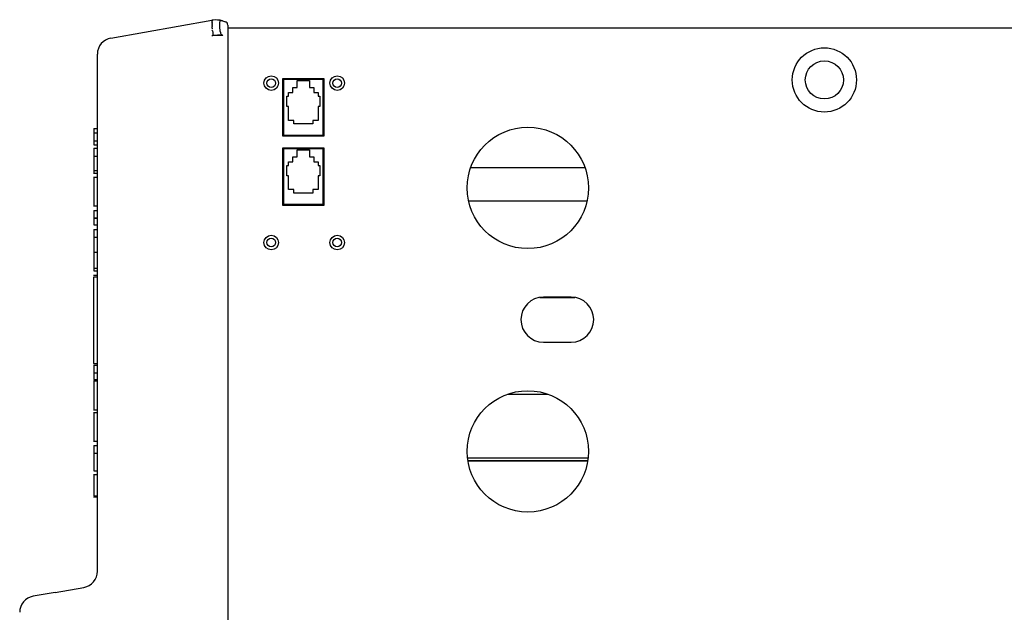
# Model space of a CAD drawing. Units: millimetres. Extents: x 41 to 243, y 46 to 199.
# Drawn here: x 82 to 96, y 60 to 69 of the extents above; entities that cross this region are included whole.
import ezdxf

# ---------------------------------------------------------------- set-up
doc = ezdxf.new("R2010")
doc.units = ezdxf.units.MM
for name, color, linetype in [('6022490', 7, 'Continuous'), ('6782490', 7, 'Continuous'), ('7661204', 7, 'Continuous'), ('Default', 7, 'Continuous'), ('HP_VANE_1M', 7, 'Continuous'), ('M10_RIVNUT', 7, 'Continuous'), ('RJ45CONNECTORPCB', 7, 'Continuous')]:
    doc.layers.add(name, color=color, linetype=linetype)

# ---------------------------------------------------------------- blocks, each defined once
blk = doc.blocks.new('SE4')
at = {"layer": '6022490', "color": 7, "linetype": 'Continuous'}
for p, q in [((84.648, 68.765), (189.348, 68.765)), ((85.438, 68.032), (85.438, 67.207)), ((86.038, 68.032), (85.438, 68.032)), ((86.038, 67.207), (86.038, 68.032)), ((85.438, 67.207), (86.038, 67.207)), ((85.438, 67.032), (85.438, 66.207)), ((86.038, 67.032), (85.438, 67.032)), ((86.038, 66.207), (86.038, 67.032)), ((85.438, 66.207), (86.038, 66.207)), ((89.598, 64.882), (89.198, 64.882)), ((89.198, 64.232), (89.598, 64.232))]:
    blk.add_line(p, q, dxfattribs=at)
for centre, radius in [((85.275, 67.969), 0.105), ((86.225, 67.969), 0.105), ((88.973, 66.457), 0.875), ((85.275, 65.669), 0.105), ((86.225, 65.669), 0.105), ((88.973, 62.657), 0.875)]:
    blk.add_circle(centre, radius, dxfattribs=at)
for centre, start, end in [((89.198, 64.557), 90, 270), ((89.598, 64.557), 270, 90)]:
    blk.add_arc(centre, 0.325, start, end, dxfattribs=at)
at = {"layer": '6782490', "color": 7, "linetype": 'Continuous'}
for p, q in [((88.103, 62.565), (89.843, 62.565)), ((88.109, 62.52), (89.838, 62.52)), ((89.837, 62.519), (88.109, 62.519))]:
    blk.add_line(p, q, dxfattribs=at)
at = {"layer": '7661204', "color": 7, "linetype": 'Continuous'}
for p, q in [((82.962, 68.619), (84.419, 68.876)), ((84.419, 68.876), (84.419, 68.876)), ((84.429, 68.877), (84.43, 68.877)), ((84.572, 68.867), (84.613, 68.854)), ((84.648, 68.807), (84.648, 68.655)), ((84.575, 68.655), (84.429, 68.655)), ((84.575, 68.655), (84.571, 68.66)), ((84.648, 68.655), (84.648, 48.839)), ((82.768, 60.927), (82.768, 68.387)), ((82.718, 67.312), (82.768, 67.312)), ((82.718, 67.312), (82.718, 67.254)), ((82.718, 67.254), (82.718, 67.138)), ((82.718, 67.254), (82.768, 67.254)), ((82.718, 67.138), (82.768, 67.138)), ((82.718, 67.138), (82.718, 67.081)), ((82.718, 67.081), (82.768, 67.081)), ((82.718, 67.031), (82.768, 67.031)), ((82.718, 67.031), (82.718, 66.914)), ((82.718, 66.914), (82.768, 66.914)), ((82.718, 66.914), (82.718, 66.913)), ((82.718, 66.913), (82.768, 66.913)), ((82.718, 66.913), (82.718, 66.706)), ((82.712, 66.67), (82.768, 66.67)), ((82.768, 66.608), (82.712, 66.608)), ((82.718, 66.706), (82.768, 66.706)), ((82.718, 66.706), (82.718, 66.67)), ((82.718, 66.608), (82.718, 66.197)), ((82.712, 66.197), (82.768, 66.197)), ((82.718, 66.133), (82.768, 66.133)), ((82.718, 66.133), (82.718, 66.024)), ((82.718, 66.024), (82.768, 66.024)), ((82.718, 66.024), (82.718, 66.022)), ((82.718, 66.022), (82.768, 66.022)), ((82.718, 66.022), (82.718, 65.925)), ((82.718, 65.925), (82.768, 65.925)), ((82.718, 65.858), (82.768, 65.858)), ((82.718, 65.858), (82.718, 65.748)), ((82.718, 65.748), (82.768, 65.748)), ((82.718, 65.748), (82.718, 65.528)), ((82.718, 65.528), (82.768, 65.528)), ((82.718, 65.528), (82.718, 65.301)), ((82.718, 65.301), (82.768, 65.301)), ((82.718, 65.301), (82.718, 65.259)), ((82.768, 65.195), (82.712, 65.195)), ((82.768, 65.171), (82.712, 65.171)), ((82.718, 65.259), (82.768, 65.259)), ((82.718, 65.193), (82.718, 65.195)), ((82.718, 63.925), (82.718, 65.171)), ((82.712, 63.925), (82.768, 63.925)), ((82.718, 63.901), (82.768, 63.901)), ((82.718, 63.901), (82.718, 63.791)), ((82.718, 63.791), (82.768, 63.791)), ((82.718, 63.791), (82.718, 63.79)), ((82.718, 63.79), (82.768, 63.79)), ((82.718, 63.79), (82.718, 63.692)), ((82.768, 63.669), (82.712, 63.669)), ((82.718, 63.692), (82.768, 63.692)), ((82.718, 63.669), (82.718, 63.258)), ((82.712, 63.258), (82.768, 63.258)), ((82.768, 63.215), (82.712, 63.215)), ((82.718, 63.215), (82.718, 62.804)), ((82.712, 62.804), (82.768, 62.804)), ((82.718, 62.74), (82.768, 62.74)), ((82.718, 62.74), (82.718, 62.631)), ((82.718, 62.631), (82.768, 62.631)), ((82.718, 62.631), (82.718, 62.629)), ((82.718, 62.629), (82.768, 62.629)), ((82.718, 62.629), (82.718, 62.423)), ((82.768, 62.316), (82.712, 62.316)), ((82.718, 62.423), (82.718, 62.378)), ((82.718, 62.378), (82.768, 62.378)), ((82.718, 62.321), (82.768, 62.321)), ((82.718, 62.316), (82.718, 62.015)), ((82.712, 62.003), (82.768, 62.003)), ((82.718, 62.015), (82.768, 62.015)), ((82.158, 60.622), (81.842, 60.566)), ((82.158, 60.622), (82.574, 60.695))]:
    blk.add_line(p, q, dxfattribs=at)
for centre, radius, start, end in [((84.476, 68.552), 0.329, 98.3199, 100.017), ((84.477, 68.546), 0.334, 73.5298, 98.3417), ((84.53, 68.72), 0.153, 74.2054, 75.1365), ((84.598, 68.807), 0.05, 0, 73), ((83.003, 68.387), 0.235, 100, 180), ((94.79, 58.67), 14.389, 136.0587, 136.116), ((84.445, 68.641), 0.0209, 134.7644, 139.8423), ((82.533, 60.927), 0.235, 280, 0), ((81.883, 60.335), 0.235, 100, 179.8579)]:
    blk.add_arc(centre, radius, start, end, dxfattribs=at)
for centre, major_axis, ratio, start_param, end_param in [((84.477, 68.546), (-0.058, 0.329), 0.999491, 5.828388, 6.250191), ((84.477, 68.656), (0.334, 0.011), 0.005539, 1.287728, 1.711136)]:
    blk.add_ellipse(centre, major_axis=major_axis, ratio=ratio, start_param=start_param, end_param=end_param, dxfattribs=at)
for points, knots in [([(84.417, 68.851), (84.417, 68.851), (84.418, 68.851), (84.418, 68.851), (84.418, 68.851), (84.418, 68.851), (84.419, 68.851), (84.419, 68.851), (84.42, 68.85), (84.42, 68.85), (84.421, 68.85), (84.421, 68.849), (84.421, 68.848), (84.422, 68.847), (84.422, 68.846), (84.422, 68.845), (84.421, 68.843), (84.421, 68.842), (84.42, 68.84), (84.419, 68.839), (84.418, 68.837), (84.418, 68.836), (84.418, 68.835), (84.418, 68.835), (84.418, 68.834), (84.42, 68.832), (84.421, 68.831), (84.422, 68.828), (84.423, 68.826), (84.424, 68.824), (84.423, 68.821), (84.423, 68.818), (84.422, 68.816), (84.421, 68.813), (84.42, 68.811), (84.42, 68.808), (84.42, 68.806), (84.421, 68.801), (84.423, 68.796), (84.423, 68.791), (84.423, 68.79), (84.422, 68.788), (84.422, 68.787), (84.422, 68.786), (84.421, 68.785), (84.421, 68.784), (84.42, 68.783), (84.42, 68.782), (84.42, 68.781), (84.42, 68.781), (84.419, 68.78), (84.419, 68.78), (84.419, 68.78), (84.419, 68.779), (84.418, 68.779), (84.418, 68.779), (84.418, 68.778), (84.418, 68.778), (84.417, 68.778), (84.417, 68.778), (84.417, 68.778), (84.417, 68.778), (84.417, 68.778), (84.417, 68.778)], [0, 0, 0, 0, 0.00612, 0.00612, 0.00612, 0.014835, 0.014835, 0.014835, 0.032451, 0.032451, 0.032451, 0.074881, 0.074881, 0.074881, 0.138608, 0.138608, 0.138608, 0.211337, 0.211337, 0.211337, 0.271543, 0.271543, 0.271543, 0.298174, 0.298174, 0.298174, 0.400769, 0.400769, 0.400769, 0.505588, 0.505588, 0.505588, 0.604449, 0.604449, 0.604449, 0.687896, 0.687896, 0.687896, 0.858991, 0.858991, 0.858991, 0.903005, 0.903005, 0.903005, 0.934739, 0.934739, 0.934739, 0.956855, 0.956855, 0.956855, 0.971954, 0.971954, 0.971954, 0.982189, 0.982189, 0.982189, 0.99264, 0.99264, 0.99264, 0.996653, 0.996653, 0.996653, 1, 1, 1, 1]), ([(84.43, 68.877), (84.43, 68.877), (84.429, 68.876), (84.427, 68.874), (84.426, 68.874), (84.425, 68.873), (84.423, 68.872), (84.422, 68.871), (84.42, 68.87), (84.419, 68.869), (84.419, 68.869), (84.419, 68.869), (84.419, 68.869), (84.419, 68.869), (84.419, 68.868), (84.419, 68.868), (84.42, 68.868), (84.421, 68.868), (84.421, 68.867), (84.422, 68.867), (84.423, 68.866), (84.423, 68.865), (84.423, 68.864), (84.423, 68.863), (84.422, 68.863), (84.422, 68.862), (84.421, 68.862), (84.421, 68.861), (84.42, 68.861), (84.42, 68.861), (84.42, 68.86), (84.419, 68.86), (84.419, 68.86), (84.418, 68.86), (84.418, 68.86), (84.418, 68.86), (84.418, 68.86)], [0, 0, 0, 0, 0.310385, 0.310385, 0.310385, 0.46527, 0.46527, 0.46527, 0.564929, 0.564929, 0.564929, 0.589625, 0.589625, 0.589625, 0.614895, 0.614895, 0.614895, 0.699895, 0.699895, 0.699895, 0.818093, 0.818093, 0.818093, 0.899759, 0.899759, 0.899759, 0.946064, 0.946064, 0.946064, 0.967015, 0.967015, 0.967015, 0.988303, 0.988303, 0.988303, 1, 1, 1, 1]), ([(84.571, 68.66), (84.563, 68.662), (84.558, 68.669), (84.551, 68.682), (84.548, 68.689), (84.542, 68.71), (84.538, 68.725), (84.534, 68.753), (84.533, 68.766), (84.532, 68.792), (84.531, 68.803), (84.531, 68.835), (84.532, 68.852), (84.538, 68.867), (84.54, 68.87), (84.547, 68.872), (84.55, 68.872), (84.558, 68.871), (84.563, 68.87), (84.57, 68.868)], [0, 0, 0, 0, 0.0625, 0.0625, 0.125, 0.125, 0.25, 0.25, 0.375, 0.375, 0.5, 0.5, 0.75, 0.75, 0.875, 0.875, 0.9375, 0.9375, 1, 1, 1, 1]), ([(84.417, 68.769), (84.417, 68.769), (84.417, 68.769), (84.417, 68.769), (84.417, 68.769), (84.418, 68.769), (84.418, 68.769), (84.418, 68.769), (84.419, 68.768), (84.419, 68.768), (84.42, 68.766), (84.421, 68.764), (84.421, 68.762), (84.421, 68.76), (84.422, 68.758), (84.421, 68.756), (84.421, 68.756), (84.421, 68.755), (84.421, 68.754), (84.421, 68.753), (84.42, 68.752), (84.419, 68.751), (84.419, 68.751), (84.419, 68.751), (84.418, 68.751), (84.418, 68.75), (84.418, 68.75), (84.418, 68.75), (84.417, 68.75), (84.417, 68.75), (84.417, 68.75)], [0, 0, 0, 0, 0.016834, 0.016834, 0.016834, 0.040594, 0.040594, 0.040594, 0.112925, 0.112925, 0.112925, 0.394353, 0.394353, 0.394353, 0.675314, 0.675314, 0.675314, 0.769682, 0.769682, 0.769682, 0.901014, 0.901014, 0.901014, 0.945541, 0.945541, 0.945541, 0.982952, 0.982952, 0.982952, 1, 1, 1, 1]), ([(84.418, 68.731), (84.419, 68.731), (84.421, 68.73), (84.423, 68.728), (84.424, 68.727), (84.427, 68.723), (84.428, 68.72), (84.43, 68.71), (84.431, 68.704), (84.432, 68.69), (84.433, 68.684), (84.432, 68.67), (84.431, 68.663), (84.43, 68.656)], [0, 0, 0, 0, 0.0625, 0.0625, 0.125, 0.125, 0.25, 0.25, 0.5, 0.5, 0.75, 0.75, 1, 1, 1, 1])]:
    blk.add_open_spline(points, degree=3, knots=knots, dxfattribs=at)
at = {"layer": 'HP_VANE_1M', "color": 7, "linetype": 'Continuous'}
for p, q in [((89.799, 66.747), (88.148, 66.747)), ((88.118, 66.272), (89.829, 66.272)), ((89.144, 64.877), (89.652, 64.877)), ((88.683, 63.482), (89.263, 63.482))]:
    blk.add_line(p, q, dxfattribs=at)
at = {"layer": 'M10_RIVNUT', "color": 7, "linetype": 'Continuous'}
for radius in [0.463, 0.275]:
    blk.add_circle((93.248, 68.015), radius, dxfattribs=at)
at = {"layer": 'RJ45CONNECTORPCB', "color": 7, "linetype": 'Continuous'}
for p, q in [((86.025, 68.019), (85.45, 68.019)), ((85.45, 68.019), (85.45, 67.219)), ((85.65, 67.907), (85.65, 68.007)), ((85.65, 68.007), (85.825, 68.007)), ((85.825, 68.007), (85.825, 67.907)), ((86.025, 67.219), (86.025, 68.019)), ((85.438, 67.894), (85.45, 67.894)), ((85.588, 67.832), (85.588, 67.907)), ((85.588, 67.907), (85.65, 67.907)), ((85.825, 67.907), (85.888, 67.907)), ((85.888, 67.907), (85.888, 67.832)), ((86.038, 67.894), (86.025, 67.894)), ((85.5, 67.632), (85.5, 67.782)), ((85.5, 67.782), (85.523, 67.782)), ((85.523, 67.782), (85.523, 67.832)), ((85.523, 67.832), (85.588, 67.832)), ((85.888, 67.832), (85.953, 67.832)), ((85.953, 67.832), (85.953, 67.782)), ((85.953, 67.782), (85.975, 67.782)), ((85.975, 67.782), (85.975, 67.632)), ((85.523, 67.632), (85.5, 67.632)), ((85.523, 67.432), (85.523, 67.632)), ((85.975, 67.632), (85.953, 67.632)), ((85.953, 67.632), (85.953, 67.432)), ((85.6, 67.432), (85.523, 67.432)), ((85.6, 67.382), (85.6, 67.432)), ((85.953, 67.432), (85.875, 67.432)), ((85.875, 67.432), (85.875, 67.382)), ((85.438, 67.344), (85.45, 67.344)), ((85.875, 67.382), (85.6, 67.382)), ((86.038, 67.344), (86.025, 67.344)), ((85.45, 67.219), (86.025, 67.219)), ((85.45, 67.219), (85.45, 67.207)), ((86.025, 67.219), (86.025, 67.207)), ((86.025, 67.019), (85.45, 67.019)), ((85.45, 67.019), (85.45, 66.219)), ((85.65, 67.007), (85.825, 67.007)), ((85.65, 66.907), (85.65, 67.007)), ((85.825, 67.007), (85.825, 66.907)), ((86.025, 66.219), (86.025, 67.019)), ((85.438, 66.894), (85.45, 66.894)), ((85.588, 66.907), (85.65, 66.907)), ((85.588, 66.832), (85.588, 66.907)), ((85.825, 66.907), (85.888, 66.907)), ((85.888, 66.907), (85.888, 66.832)), ((86.038, 66.894), (86.025, 66.894)), ((85.5, 66.782), (85.523, 66.782)), ((85.5, 66.632), (85.5, 66.782)), ((85.523, 66.832), (85.588, 66.832)), ((85.523, 66.782), (85.523, 66.832)), ((85.888, 66.832), (85.953, 66.832)), ((85.953, 66.832), (85.953, 66.782)), ((85.953, 66.782), (85.975, 66.782)), ((85.975, 66.782), (85.975, 66.632)), ((85.523, 66.632), (85.5, 66.632)), ((85.523, 66.432), (85.523, 66.632)), ((85.953, 66.632), (85.953, 66.432)), ((85.975, 66.632), (85.953, 66.632)), ((85.6, 66.432), (85.523, 66.432)), ((85.6, 66.382), (85.6, 66.432)), ((85.875, 66.432), (85.875, 66.382)), ((85.953, 66.432), (85.875, 66.432)), ((85.438, 66.344), (85.45, 66.344)), ((85.875, 66.382), (85.6, 66.382)), ((86.038, 66.344), (86.025, 66.344)), ((86.025, 66.219), (85.45, 66.219)), ((85.45, 66.207), (85.45, 66.219)), ((86.025, 66.207), (86.025, 66.219))]:
    blk.add_line(p, q, dxfattribs=at)
for centre in [(85.275, 67.969), (86.225, 67.969), (85.275, 65.669), (86.225, 65.669)]:
    blk.add_circle(centre, 0.0625, dxfattribs=at)

msp = doc.modelspace()

# ---------------------------------------------------------------- block references
at = {"layer": 'Default'}
msp.add_blockref('SE4', (0, 0), dxfattribs=at)

doc.saveas('drawing.dxf')
